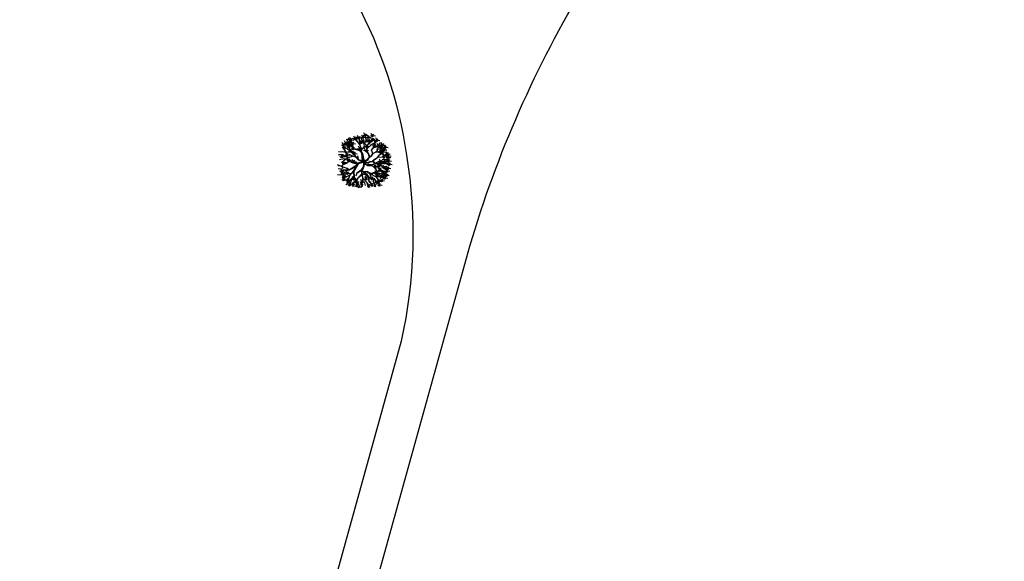
# Model space of a CAD drawing. Extents: x 403842 to 404414, y 7537513 to 7537989.
# Drawn here: x 404039 to 404112, y 7537751 to 7537791 of the extents above; entities that cross this region are included whole.
import ezdxf

# ---------------------------------------------------------------- set-up
doc = ezdxf.new("R2010")
doc.units = 0
doc.header["$LTSCALE"] = 2
for name, color, linetype in [('A-ANOTACAO', 7, 'Continuous'), ('ARBOLES', 3, 'Continuous'), ('D-CADASTRO', 3, 'Continuous'), ('T - FUNDO_GUIA_CANTEIRO', 10, 'Continuous')]:
    doc.layers.add(name, color=color, linetype=linetype)
picture_1 = doc.add_image_def('image1.jpg', size_in_pixel=(24030, 23609))

# ---------------------------------------------------------------- blocks, each defined once
blk = doc.blocks.new('arvore')
at = {"layer": 'ARBOLES', "color": 83}
for p, q in [((506836.01, 7505706.6), (506836.41, 7505707.08)), ((506836.81, 7505706.47), (506836.47, 7505707.14)), ((506837.05, 7505707.02), (506837.9, 7505706.95)), ((506837.52, 7505706.73), (506837.18, 7505707.4)), ((506837.22, 7505706.77), (506837.62, 7505707.25)), ((506837.69, 7505707.1), (506838.54, 7505707.03)), ((506838.16, 7505706.81), (506837.82, 7505707.49)), ((506837.85, 7505706.85), (506838.25, 7505707.33)), ((506838.14, 7505706.69), (506838.23, 7505707.32)), ((506838.4, 7505707.21), (506839.25, 7505707.14)), ((506838.87, 7505706.92), (506838.53, 7505707.59)), ((506838.56, 7505706.96), (506838.96, 7505707.44)), ((506838.79, 7505707.57), (506839.64, 7505707.5)), ((506839.26, 7505707.28), (506838.92, 7505707.95)), ((506838.95, 7505707.32), (506839.35, 7505707.8)), ((506839.32, 7505707.24), (506840.17, 7505707.17)), ((506839.79, 7505706.95), (506839.45, 7505707.62)), ((506839.49, 7505706.99), (506839.89, 7505707.47)), ((506840.03, 7505707.5), (506840.88, 7505707.43)), ((506840.45, 7505706.41), (506840.11, 7505707.09)), ((506840.5, 7505707.21), (506840.16, 7505707.88)), ((506840.2, 7505707.25), (506840.59, 7505707.73)), ((506841.29, 7505706.41), (506840.95, 7505707.08)), ((506835.04, 7505705.91), (506835.89, 7505705.84)), ((506835.51, 7505705.62), (506835.17, 7505706.29)), ((506835.2, 7505705.66), (506835.6, 7505706.14)), ((506835.24, 7505705.37), (506836.09, 7505705.3)), ((506835.71, 7505705.08), (506835.37, 7505705.75)), ((506835.41, 7505705.12), (506835.81, 7505705.6)), ((506835.44, 7505706.18), (506836.29, 7505706.12)), ((506835.91, 7505705.89), (506835.57, 7505706.57)), ((506835.6, 7505705.93), (506836, 7505706.41)), ((506835.84, 7505706.85), (506836.7, 7505706.79)), ((506835.95, 7505705.65), (506836.8, 7505705.58)), ((506835.97, 7505706.3), (506836.82, 7505706.23)), ((506836.44, 7505706.01), (506836.1, 7505706.68)), ((506836.12, 7505705.4), (506836.52, 7505705.88)), ((506836.13, 7505706.05), (506836.53, 7505706.53)), ((506836.34, 7505706.76), (506837.19, 7505706.69)), ((506836.5, 7505706.51), (506836.9, 7505706.99)), ((506836.61, 7505706.11), (506837.46, 7505706.05)), ((506837.08, 7505705.82), (506836.74, 7505706.5)), ((506836.77, 7505705.86), (506837.17, 7505706.34)), ((506837.18, 7505704.97), (506836.84, 7505705.65)), ((506836.88, 7505705.01), (506837.27, 7505705.49)), ((506838.29, 7505705), (506837.95, 7505705.68)), ((506837.99, 7505705.04), (506838.39, 7505705.53)), ((506838.07, 7505706.33), (506838.92, 7505706.26)), ((506838.54, 7505706.04), (506838.2, 7505706.71)), ((506838.24, 7505706.08), (506838.64, 7505706.56)), ((506838.37, 7505706.61), (506839.22, 7505706.54)), ((506838.84, 7505706.32), (506838.5, 7505707)), ((506838.54, 7505706.36), (506838.93, 7505706.84)), ((506839.31, 7505704.7), (506838.97, 7505705.37)), ((506839.02, 7505705.69), (506839.87, 7505705.62)), ((506839.09, 7505706.61), (506839.94, 7505706.54)), ((506839.49, 7505705.4), (506839.15, 7505706.07)), ((506839.19, 7505705.44), (506839.59, 7505705.92)), ((506839.56, 7505706.32), (506839.22, 7505707)), ((506839.25, 7505706.36), (506839.65, 7505706.84)), ((506840, 7505705.96), (506839.66, 7505706.64)), ((506839.98, 7505706.7), (506840.83, 7505706.63)), ((506840.15, 7505706.45), (506840.54, 7505706.93)), ((506840.39, 7505705.78), (506841.24, 7505705.71)), ((506840.86, 7505705.49), (506840.52, 7505706.17)), ((506840.82, 7505706.7), (506841.67, 7505706.63)), ((506840.99, 7505706.45), (506841.38, 7505706.93)), ((506841.03, 7505706.41), (506841.15, 7505706.7)), ((506841.04, 7505705.74), (506841.89, 7505705.68)), ((506841.51, 7505705.45), (506841.17, 7505706.13)), ((506841.21, 7505705.49), (506841.61, 7505705.98)), ((506841.25, 7505705.49), (506842.1, 7505705.42)), ((506841.37, 7505705.45), (506841.77, 7505705.67)), ((506842.01, 7505705.14), (506841.67, 7505705.82)), ((506841.7, 7505705.18), (506842.1, 7505705.66)), ((506841.77, 7505705.67), (506842.02, 7505705.99)), ((506841.77, 7505705.91), (506842.62, 7505705.85)), ((506842.24, 7505705.62), (506841.9, 7505706.3)), ((506841.93, 7505705.66), (506842.33, 7505706.14)), ((506842.48, 7505704.76), (506842.14, 7505705.43)), ((506842.22, 7505705.48), (506843.07, 7505705.41)), ((506842.69, 7505705.19), (506842.35, 7505705.86)), ((506842.39, 7505705.23), (506842.79, 7505705.71)), ((506834.51, 7505704.74), (506835.36, 7505704.67)), ((506835.25, 7505703.6), (506834.91, 7505704.28)), ((506836.28, 7505703.71), (506835.36, 7505703.14)), ((506835.65, 7505704.16), (506836.5, 7505704.09)), ((506836.12, 7505703.87), (506835.78, 7505704.54)), ((506835.81, 7505703.91), (506836.21, 7505704.39)), ((506836.41, 7505702.96), (506836.07, 7505703.64)), ((506836.71, 7505705.26), (506837.56, 7505705.19)), ((506836.88, 7505704.44), (506837.73, 7505704.37)), ((506837.35, 7505704.15), (506837.01, 7505704.82)), ((506837.05, 7505704.19), (506837.44, 7505704.67)), ((506837.82, 7505705.29), (506838.67, 7505705.23)), ((506838.84, 7505704.99), (506839.69, 7505704.92)), ((506841.06, 7505705.23), (506841.91, 7505705.16)), ((506841.5, 7505704.75), (506842.35, 7505704.68)), ((506841.66, 7505704.5), (506842.06, 7505704.98)), ((506841.79, 7505704.72), (506842.64, 7505704.65)), ((506841.96, 7505704.47), (506842.36, 7505704.95)), ((506842.64, 7505705.15), (506842.04, 7505705.08)), ((506842.49, 7505703.57), (506842.15, 7505704.25)), ((506842.17, 7505704.8), (506842.57, 7505705.28)), ((506842.53, 7505703.83), (506842.19, 7505704.5)), ((506842.56, 7505703.14), (506842.21, 7505703.81)), ((506842.6, 7505704.32), (506843.45, 7505704.26)), ((506842.68, 7505703.78), (506843.53, 7505703.71)), ((506843.07, 7505704.03), (506842.73, 7505704.71)), ((506842.73, 7505704.04), (506843.58, 7505703.97)), ((506842.77, 7505704.08), (506843.16, 7505704.56)), ((506842.85, 7505703.53), (506843.25, 7505704.01)), ((506842.89, 7505703.79), (506843.29, 7505704.27)), ((506835.35, 7505702.06), (506834.37, 7505702.45)), ((506834.44, 7505702.33), (506835.29, 7505702.26)), ((506835.32, 7505702.06), (506835.12, 7505701.92)), ((506835.64, 7505702.43), (506835.3, 7505703.1)), ((506835.33, 7505702.47), (506835.73, 7505702.95)), ((506835.94, 7505703.25), (506836.79, 7505703.18)), ((506836.11, 7505703), (506836.51, 7505703.48)), ((506836.76, 7505703), (506837.61, 7505702.94)), ((506837.23, 7505702.71), (506836.89, 7505703.39)), ((506836.92, 7505702.75), (506837.32, 7505703.24)), ((506840.46, 7505702.23), (506841.31, 7505702.16)), ((506840.93, 7505701.94), (506840.59, 7505702.61)), ((506840.63, 7505701.98), (506841.03, 7505702.46)), ((506841.19, 7505702.34), (506842.04, 7505702.27)), ((506841.66, 7505702.05), (506841.32, 7505702.72)), ((506841.36, 7505702.09), (506841.76, 7505702.57)), ((506841.93, 7505702.74), (506841.59, 7505703.42)), ((506842.08, 7505703.43), (506842.93, 7505703.36)), ((506842.12, 7505702), (506842.97, 7505701.93)), ((506842.59, 7505701.71), (506842.25, 7505702.38)), ((506842.28, 7505701.75), (506842.68, 7505702.23)), ((506842.3, 7505702.83), (506843.15, 7505702.76)), ((506842.77, 7505702.54), (506842.43, 7505703.21)), ((506842.47, 7505702.58), (506842.87, 7505703.06)), ((506842.79, 7505703.14), (506843.64, 7505703.07)), ((506843.15, 7505701.56), (506842.81, 7505702.24)), ((506842.84, 7505701.6), (506843.24, 7505702.08)), ((506842.92, 7505703.09), (506843.31, 7505703.58)), ((506843.26, 7505702.85), (506842.92, 7505703.53)), ((506842.93, 7505702.57), (506843.78, 7505702.5)), ((506842.95, 7505702.89), (506843.35, 7505703.37)), ((506843.4, 7505702.28), (506843.06, 7505702.95)), ((506843.09, 7505702.32), (506843.49, 7505702.8)), ((506834.38, 7505700.8), (506835.23, 7505700.73)), ((506834.48, 7505701.82), (506835.33, 7505701.75)), ((506834.87, 7505701.23), (506835.72, 7505701.17)), ((506835.34, 7505700.94), (506835, 7505701.62)), ((506835.03, 7505700.98), (506835.43, 7505701.46)), ((506835.22, 7505700.53), (506836.07, 7505700.46)), ((506835.57, 7505699.62), (506835.23, 7505700.29)), ((506835.69, 7505700.24), (506835.35, 7505700.91)), ((506835.39, 7505700.28), (506835.78, 7505700.76)), ((506835.73, 7505701), (506836.59, 7505700.94)), ((506836.21, 7505700.71), (506835.87, 7505701.39)), ((506835.9, 7505700.76), (506836.3, 7505701.24)), ((506837.28, 7505699.75), (506836.94, 7505700.43)), ((506836.97, 7505699.79), (506837.37, 7505700.28)), ((506838.69, 7505700.97), (506839.54, 7505700.9)), ((506839.16, 7505700.68), (506838.82, 7505701.36)), ((506838.85, 7505700.72), (506839.25, 7505701.2)), ((506839.38, 7505699.73), (506839.04, 7505700.4)), ((506839.08, 7505699.77), (506839.48, 7505700.25)), ((506839.22, 7505700.9), (506839.26, 7505700.06)), ((506840.38, 7505699.88), (506840.04, 7505700.55)), ((506840.08, 7505699.92), (506840.48, 7505700.4)), ((506840.71, 7505701), (506841.56, 7505700.94)), ((506841.18, 7505700.71), (506840.84, 7505701.39)), ((506840.88, 7505700.75), (506841.27, 7505701.24)), ((506840.89, 7505700.72), (506841.74, 7505700.65)), ((506841.36, 7505700.43), (506841.02, 7505701.1)), ((506841.05, 7505700.47), (506841.45, 7505700.95)), ((506841.38, 7505701.53), (506842.23, 7505701.46)), ((506841.46, 7505700.52), (506842.31, 7505700.45)), ((506841.85, 7505701.24), (506841.51, 7505701.91)), ((506841.54, 7505701.28), (506841.94, 7505701.76)), ((506841.59, 7505701.6), (506842.3, 7505701.03)), ((506841.93, 7505700.23), (506841.59, 7505700.9)), ((506841.63, 7505700.27), (506842.03, 7505700.75)), ((506842.23, 7505700.87), (506843.08, 7505700.8)), ((506842.3, 7505701.03), (506842.73, 7505700.78)), ((506842.64, 7505699.92), (506842.3, 7505700.59)), ((506842.33, 7505699.96), (506842.73, 7505700.44)), ((506842.7, 7505700.58), (506842.36, 7505701.25)), ((506842.4, 7505700.62), (506842.79, 7505701.1)), ((506842.42, 7505700.64), (506843.27, 7505700.58)), ((506842.53, 7505701.42), (506843.38, 7505701.35)), ((506842.89, 7505700.35), (506842.55, 7505701.03)), ((506842.59, 7505700.4), (506842.99, 7505700.88)), ((506842.68, 7505701.85), (506843.53, 7505701.79)), ((506842.7, 7505701.17), (506843.09, 7505701.65)), ((506835.1, 7505699.91), (506835.95, 7505699.84)), ((506835.26, 7505699.66), (506835.66, 7505700.14)), ((506835.83, 7505698.98), (506836.23, 7505699.47)), ((506835.88, 7505699.52), (506836.73, 7505699.45)), ((506836.35, 7505699.23), (506836.01, 7505699.9)), ((506836.11, 7505699.04), (506836.97, 7505698.97)), ((506836.59, 7505698.75), (506836.25, 7505699.42)), ((506836.28, 7505698.79), (506836.68, 7505699.27)), ((506836.8, 7505700.04), (506837.66, 7505699.98)), ((506837.27, 7505698.67), (506836.93, 7505699.34)), ((506836.96, 7505698.71), (506837.36, 7505699.19)), ((506837.17, 7505699.4), (506837.08, 7505699.16)), ((506837.18, 7505699.59), (506838.03, 7505699.52)), ((506837.65, 7505699.3), (506837.31, 7505699.98)), ((506837.35, 7505699.34), (506837.75, 7505699.82)), ((506838.02, 7505698.44), (506837.68, 7505699.11)), ((506837.83, 7505699.35), (506838.21, 7505698.56)), ((506838.22, 7505699.54), (506839.07, 7505699.48)), ((506838.68, 7505698.58), (506838.34, 7505699.25)), ((506838.69, 7505699.25), (506838.35, 7505699.93)), ((506838.37, 7505698.62), (506838.77, 7505699.1)), ((506838.39, 7505699.29), (506838.78, 7505699.78)), ((506838.91, 7505700.02), (506839.76, 7505699.95)), ((506839.52, 7505699.31), (506839.8, 7505698.55)), ((506839.6, 7505698.6), (506840, 7505699.08)), ((506839.9, 7505699.03), (506840.75, 7505698.96)), ((506839.91, 7505700.17), (506840.76, 7505700.1)), ((506840.07, 7505698.78), (506840.46, 7505699.26)), ((506840.16, 7505699.18), (506840.34, 7505698.71)), ((506840.95, 7505698.59), (506840.61, 7505699.26)), ((506840.65, 7505698.63), (506841.05, 7505699.11)), ((506840.79, 7505699.46), (506841.64, 7505699.39)), ((506841.26, 7505699.17), (506840.92, 7505699.84)), ((506840.95, 7505699.21), (506841.35, 7505699.69)), ((506841.13, 7505699.64), (506841.98, 7505699.58)), ((506841.23, 7505699.01), (506842.08, 7505698.95)), ((506841.3, 7505699.4), (506841.7, 7505699.88)), ((506841.7, 7505698.72), (506841.36, 7505699.4)), ((506841.4, 7505698.76), (506841.79, 7505699.24)), ((506841.63, 7505699.74), (506842.48, 7505699.68)), ((506842.1, 7505699.45), (506841.76, 7505700.13)), ((506841.8, 7505699.49), (506842.2, 7505699.97)), ((506842.17, 7505700.21), (506843.02, 7505700.14))]:
    blk.add_line(p, q, dxfattribs=at)
at = {"layer": 'ARBOLES', "color": 27}
for p, q in [((506837.61, 7505706.69), (506837.74, 7505707.25)), ((506838.52, 7505706.82), (506838.63, 7505707.3)), ((506839.28, 7505706.65), (506839.21, 7505707.25)), ((506839.94, 7505706.35), (506839.73, 7505707.24)), ((506839.96, 7505706.33), (506840.5, 7505707.07)), ((506840.05, 7505706.37), (506840.54, 7505707.03)), ((506835.92, 7505704.59), (506835.19, 7505705.54)), ((506836.49, 7505705.22), (506835.81, 7505706.22)), ((506836.1, 7505705.14), (506835.93, 7505705.35)), ((506835.97, 7505706.4), (506836.19, 7505706.11)), ((506836.01, 7505706.43), (506836.14, 7505706.24)), ((506836.21, 7505706.2), (506836.08, 7505706.48)), ((506836.42, 7505705.36), (506836.08, 7505706.03)), ((506836.19, 7505706.11), (506836.87, 7505705.63)), ((506836.96, 7505705.56), (506836.21, 7505706.2)), ((506836.65, 7505706.44), (506836.41, 7505706.71)), ((506836.49, 7505706.74), (506836.69, 7505706.42)), ((506836.56, 7505706.75), (506836.73, 7505706.44)), ((506836.96, 7505705.64), (506836.65, 7505706.44)), ((506836.73, 7505706.44), (506836.98, 7505705.68)), ((506837.51, 7505706.68), (506836.91, 7505707.01)), ((506837.25, 7505705.2), (506836.96, 7505705.64)), ((506837.2, 7505705.17), (506836.96, 7505705.56)), ((506838.21, 7505705.98), (506837.51, 7505706.68)), ((506838.18, 7505705.93), (506837.61, 7505706.69)), ((506838.26, 7505705.96), (506838.14, 7505706.69)), ((506838.48, 7505705.15), (506838.18, 7505705.93)), ((506838.53, 7505705.09), (506838.21, 7505705.98)), ((506838.87, 7505706.1), (506838.52, 7505706.82)), ((506838.93, 7505705.62), (506838.53, 7505705.15)), ((506838.94, 7505706.11), (506838.56, 7505706.81)), ((506838.56, 7505705.09), (506838.99, 7505705.56)), ((506838.94, 7505706.03), (506839.28, 7505706.65)), ((506838.99, 7505705.56), (506838.94, 7505706.03)), ((506839.4, 7505705.24), (506839.57, 7505705.9)), ((506839.46, 7505705.24), (506840.18, 7505705.88)), ((506839.57, 7505705.9), (506839.94, 7505706.35)), ((506839.65, 7505705.93), (506840.05, 7505706.37)), ((506840.61, 7505706.99), (506840.09, 7505706.38)), ((506840.18, 7505705.88), (506841.03, 7505706.41)), ((506840.23, 7505704.99), (506840.63, 7505705.49)), ((506840.55, 7505705.53), (506840.95, 7505706.01)), ((506840.55, 7505705.35), (506840.69, 7505705.46)), ((506840.63, 7505705.49), (506840.83, 7505705.92)), ((506840.63, 7505705.49), (506841.18, 7505705.67)), ((506840.69, 7505705.46), (506841.17, 7505705.63)), ((506840.83, 7505705.92), (506840.77, 7505706.88)), ((506841.18, 7505705.67), (506841.78, 7505706.22)), ((506841.25, 7505704.99), (506841.37, 7505705.45)), ((506841.35, 7505705.46), (506841.67, 7505706.3)), ((506835.28, 7505704.19), (506834.52, 7505704.09)), ((506835.28, 7505704.19), (506834.53, 7505704.25)), ((506834.78, 7505703.89), (506835.63, 7505703.83)), ((506834.95, 7505703.64), (506835.35, 7505704.12)), ((506835.64, 7505703.9), (506835, 7505703.73)), ((506835.94, 7505704.56), (506835.13, 7505704.71)), ((506835.66, 7505703.88), (506835.28, 7505704.19)), ((506836.17, 7505703.65), (506835.63, 7505703.88)), ((506836.28, 7505703.73), (506835.66, 7505703.88)), ((506836.56, 7505704.72), (506835.89, 7505704.56)), ((506836.71, 7505704.65), (506835.94, 7505704.56)), ((506836.65, 7505704.68), (506836.1, 7505705.14)), ((506837.09, 7505703.92), (506836.28, 7505703.73)), ((506837.05, 7505703.96), (506836.29, 7505704.22)), ((506836.86, 7505704.77), (506836.49, 7505705.22)), ((506837.42, 7505704.03), (506836.71, 7505704.65)), ((506836.95, 7505704.46), (506836.86, 7505704.77)), ((506837.19, 7505704.26), (506836.92, 7505704.57)), ((506837.52, 7505703.81), (506837.08, 7505703.94)), ((506837.67, 7505703.65), (506837.09, 7505703.92)), ((506838.01, 7505704.94), (506837.2, 7505705.17)), ((506837.96, 7505705.02), (506837.25, 7505705.2)), ((506837.63, 7505703.7), (506837.42, 7505704.03)), ((506837.93, 7505703.53), (506837.59, 7505703.76)), ((506838.04, 7505703.27), (506837.63, 7505703.7)), ((506837.96, 7505703.4), (506837.88, 7505703.99)), ((506838.36, 7505704.88), (506837.96, 7505705.02)), ((506838.36, 7505704.72), (506838.01, 7505704.94)), ((506838.49, 7505704.58), (506838.36, 7505704.72)), ((506838.38, 7505704.86), (506838.48, 7505705.15)), ((506838.48, 7505704.7), (506838.53, 7505705.09)), ((506838.72, 7505704.42), (506838.48, 7505704.7)), ((506838.68, 7505703.13), (506838.53, 7505704.54)), ((506838.53, 7505704.54), (506838.69, 7505704.31)), ((506838.75, 7505703.2), (506838.62, 7505704.27)), ((506838.62, 7505704.27), (506838.8, 7505703.4)), ((506838.69, 7505704.31), (506838.88, 7505703.35)), ((506838.97, 7505703.22), (506838.72, 7505704.42)), ((506839.43, 7505704.71), (506839, 7505704.96)), ((506839, 7505704.96), (506839.57, 7505704.52)), ((506839.45, 7505704.7), (506839.4, 7505705.21)), ((506839.5, 7505704.75), (506839.46, 7505705.24)), ((506839.86, 7505704.07), (506839.5, 7505704.75)), ((506839.78, 7505704.1), (506839.51, 7505704.63)), ((506839.59, 7505703.44), (506839.86, 7505703.82)), ((506839.65, 7505703.4), (506839.92, 7505703.81)), ((506839.86, 7505703.82), (506839.78, 7505704.1)), ((506839.92, 7505703.81), (506839.86, 7505704.07)), ((506839.96, 7505703.88), (506840.17, 7505703.97)), ((506839.96, 7505703.8), (506840.2, 7505703.97)), ((506840.17, 7505703.97), (506840.42, 7505704.4)), ((506840.2, 7505703.97), (506840.52, 7505704.42)), ((506840.42, 7505704.4), (506840.23, 7505704.99)), ((506840.46, 7505704.42), (506840.93, 7505704.63)), ((506840.82, 7505703.43), (506841.29, 7505703.75)), ((506840.93, 7505704.63), (506841.25, 7505704.99)), ((506840.94, 7505704.67), (506841.41, 7505704.68)), ((506841.25, 7505703.73), (506841.6, 7505704.18)), ((506842.63, 7505703.99), (506841.26, 7505704.67)), ((506841.29, 7505703.75), (506842.1, 7505703.8)), ((506841.41, 7505704.68), (506841.86, 7505705.04)), ((506841.42, 7505704.67), (506842.73, 7505703.95)), ((506841.6, 7505704.18), (506842.18, 7505704.6)), ((506841.86, 7505705.04), (506842.75, 7505705.07)), ((506841.88, 7505705.06), (506842.62, 7505705.23)), ((506842.01, 7505705.05), (506842.86, 7505704.98)), ((506842.1, 7505703.8), (506842.75, 7505704.35)), ((506842.73, 7505703.95), (506843.19, 7505703.83)), ((506842.75, 7505704.35), (506842.98, 7505704.38)), ((506835.43, 7505703.48), (506834.72, 7505703.3)), ((506835.69, 7505702.66), (506835.02, 7505702.91)), ((506835.58, 7505702.6), (506835.04, 7505702.91)), ((506835.68, 7505702.62), (506835.15, 7505702.38)), ((506835.17, 7505702.72), (506836.02, 7505702.65)), ((506836, 7505701.81), (506835.35, 7505702.06)), ((506836.1, 7505703.37), (506835.43, 7505703.48)), ((506836.23, 7505702.99), (506835.69, 7505702.66)), ((506836.54, 7505703.02), (506836.01, 7505702.83)), ((506836.38, 7505703.24), (506836.1, 7505703.37)), ((506836.46, 7505703.1), (506836.23, 7505702.99)), ((506837.5, 7505702.28), (506836.36, 7505701.54)), ((506836.76, 7505702.91), (506836.38, 7505703.24)), ((506837.45, 7505702.08), (506836.45, 7505701.57)), ((506836.76, 7505702.85), (506836.46, 7505703.1)), ((506837.83, 7505702.76), (506836.76, 7505702.91)), ((506837.72, 7505702.58), (506836.76, 7505702.85)), ((506837.77, 7505702.68), (506836.96, 7505702.86)), ((506837.49, 7505702.2), (506837.08, 7505701.96)), ((506837.53, 7505702.18), (506837.08, 7505701.38)), ((506837.91, 7505702.6), (506837.14, 7505701.35)), ((506837.87, 7505702.72), (506837.52, 7505702.31)), ((506837.52, 7505702.31), (506837.53, 7505702.18)), ((506837.9, 7505702.69), (506837.59, 7505702.27)), ((506838.82, 7505702.91), (506837.9, 7505702.69)), ((506838.82, 7505702.91), (506837.91, 7505702.6)), ((506838.5, 7505702.9), (506837.91, 7505702.76)), ((506838.1, 7505703.26), (506837.96, 7505703.4)), ((506838.3, 7505703.14), (506838.04, 7505703.27)), ((506838.67, 7505703.2), (506838.1, 7505703.26)), ((506838.62, 7505703.02), (506838.18, 7505703.13)), ((506838.67, 7505703.09), (506838.3, 7505703.14)), ((506838.76, 7505702.02), (506838.39, 7505701.51)), ((506838.82, 7505702.04), (506838.45, 7505701.49)), ((506838.67, 7505703.06), (506838.5, 7505702.9)), ((506838.58, 7505701.4), (506838.81, 7505701.94)), ((506838.64, 7505702.93), (506838.75, 7505702.98)), ((506838.92, 7505703.25), (506838.67, 7505703.06)), ((506838.88, 7505703.35), (506838.75, 7505703.2)), ((506838.75, 7505702.98), (506838.92, 7505703.25)), ((506838.85, 7505702.54), (506838.76, 7505702.02)), ((506838.8, 7505702.92), (506838.85, 7505702.54)), ((506838.8, 7505702.92), (506838.92, 7505702.58)), ((506838.82, 7505702.91), (506839.65, 7505703.4)), ((506838.82, 7505702.91), (506838.97, 7505703.22)), ((506838.82, 7505702.91), (506839.63, 7505702.84)), ((506838.92, 7505702.58), (506838.82, 7505702.04)), ((506838.99, 7505702.7), (506838.86, 7505702.05)), ((506838.88, 7505702.81), (506839.56, 7505702.8)), ((506839.56, 7505702.8), (506838.92, 7505702.72)), ((506838.99, 7505702.92), (506839.64, 7505703.36)), ((506839, 7505702.61), (506839.58, 7505702.34)), ((506839.01, 7505702.7), (506839.58, 7505702.36)), ((506839.03, 7505703.15), (506839.59, 7505703.44)), ((506840.21, 7505702.46), (506839.5, 7505702.42)), ((506839.57, 7505702.76), (506840, 7505703.04)), ((506839.58, 7505702.36), (506840.26, 7505702.4)), ((506839.58, 7505702.34), (506840.33, 7505702.34)), ((506839.63, 7505702.84), (506840, 7505703.09)), ((506840, 7505703.09), (506840.15, 7505703.05)), ((506840, 7505703.04), (506840.41, 7505703)), ((506840.15, 7505703.05), (506840.42, 7505703.02)), ((506840.25, 7505702.45), (506841.55, 7505703.06)), ((506840.26, 7505702.4), (506840.81, 7505701.95)), ((506840.88, 7505703.48), (506840.41, 7505703.06)), ((506840.42, 7505703.02), (506840.66, 7505702.82)), ((506840.45, 7505702.99), (506840.82, 7505703.43)), ((506840.53, 7505703.07), (506840.66, 7505702.87)), ((506840.55, 7505702.15), (506841.24, 7505701.24)), ((506840.66, 7505702.87), (506841.19, 7505702.63)), ((506840.66, 7505702.82), (506841.23, 7505702.56)), ((506840.81, 7505701.95), (506841.35, 7505701.96)), ((506841.19, 7505702.63), (506841.66, 7505702.79)), ((506841.23, 7505702.56), (506841.69, 7505702.5)), ((506841.28, 7505702.62), (506841.7, 7505702.75)), ((506841.68, 7505702.54), (506841.28, 7505702.62)), ((506841.35, 7505701.99), (506841.87, 7505701.87)), ((506841.35, 7505701.96), (506841.59, 7505701.6)), ((506841.46, 7505703.03), (506842.31, 7505702.97)), ((506841.55, 7505703.06), (506842.34, 7505703.1)), ((506841.62, 7505702.78), (506842.02, 7505703.27)), ((506841.66, 7505702.79), (506841.95, 7505702.62)), ((506841.69, 7505702.5), (506842.18, 7505701.91)), ((506841.94, 7505702.66), (506843.26, 7505703.42)), ((506841.95, 7505702.62), (506842.49, 7505702.76)), ((506842.25, 7505702.72), (506843.23, 7505703.34)), ((506842.49, 7505702.76), (506843.24, 7505702.47)), ((506835.37, 7505701.52), (506834.67, 7505701.27)), ((506835.48, 7505700.93), (506834.9, 7505700.78)), ((506835.51, 7505700.93), (506835.18, 7505700.27)), ((506836.48, 7505700.69), (506835.33, 7505700.09)), ((506835.95, 7505701.41), (506835.35, 7505701.5)), ((506836.02, 7505701.5), (506835.37, 7505701.52)), ((506836.03, 7505701.49), (506835.51, 7505700.93)), ((506836.27, 7505701.55), (506835.97, 7505701.81)), ((506836.39, 7505701.59), (506836, 7505701.81)), ((506836.36, 7505701.54), (506836.03, 7505701.49)), ((506836.5, 7505700.68), (506836.27, 7505700.09)), ((506837.07, 7505701.34), (506836.5, 7505700.68)), ((506837.09, 7505701.2), (506836.5, 7505700.71)), ((506837.14, 7505700.31), (506836.74, 7505700.04)), ((506837.16, 7505700.54), (506836.85, 7505700.14)), ((506837.06, 7505700.32), (506837.14, 7505700.42)), ((506837.08, 7505701.38), (506837.16, 7505700.54)), ((506837.14, 7505701.35), (506837.24, 7505700.27)), ((506837.14, 7505700.31), (506837.4, 7505700.02)), ((506837.24, 7505700.27), (506837.65, 7505699.79)), ((506837.69, 7505701.02), (506837.53, 7505700.5)), ((506838.34, 7505701.49), (506837.69, 7505701.02)), ((506838.38, 7505701.42), (506837.72, 7505701.02)), ((506837.77, 7505699.85), (506838.03, 7505700.31)), ((506838.49, 7505700.83), (506837.92, 7505700.2)), ((506838.03, 7505700.31), (506838.51, 7505700.75)), ((506838.39, 7505701.51), (506838.48, 7505701.06)), ((506838.48, 7505701.06), (506838.68, 7505700.19)), ((506838.58, 7505701.59), (506838.5, 7505701.38)), ((506838.5, 7505701.38), (506838.68, 7505700.3)), ((506838.54, 7505701.33), (506838.84, 7505701.25)), ((506838.58, 7505701.4), (506838.81, 7505701.27)), ((506838.81, 7505701.27), (506839.43, 7505701.32)), ((506838.84, 7505701.25), (506839.28, 7505700.9)), ((506838.9, 7505701.21), (506839.43, 7505701.32)), ((506839, 7505701.19), (506839.3, 7505700.87)), ((506839.28, 7505700.9), (506839.58, 7505700.39)), ((506839.34, 7505700.77), (506839.7, 7505700.29)), ((506839.36, 7505700.84), (506839.8, 7505700.28)), ((506839.43, 7505701.32), (506840.04, 7505700.88)), ((506840.07, 7505700.94), (506839.49, 7505701.32)), ((506839.58, 7505700.39), (506839.78, 7505699.57)), ((506839.7, 7505700.29), (506839.8, 7505699.58)), ((506839.8, 7505700.28), (506840.46, 7505700.09)), ((506840.07, 7505700.46), (506839.93, 7505700.94)), ((506840.01, 7505700.91), (506840.22, 7505699.8)), ((506840.04, 7505700.88), (506840.92, 7505700.44)), ((506840.09, 7505700.94), (506840.92, 7505701.22)), ((506840.15, 7505700.85), (506840.96, 7505701.21)), ((506840.92, 7505701.22), (506841.35, 7505701.05)), ((506840.92, 7505700.44), (506841.61, 7505700.44)), ((506840.93, 7505701.26), (506842, 7505701.46)), ((506840.96, 7505700.4), (506841.69, 7505699.5)), ((506841.74, 7505699.53), (506841, 7505700.36)), ((506841.35, 7505701.05), (506841.91, 7505700.94)), ((506841.61, 7505700.44), (506842.36, 7505700.17)), ((506841.91, 7505700.94), (506842.34, 7505700.32)), ((506842, 7505701.46), (506842.93, 7505701.21)), ((506842.01, 7505701.28), (506842.49, 7505700.81)), ((506842.18, 7505701.91), (506842.98, 7505701.47)), ((506843.05, 7505701.67), (506842.25, 7505701.89)), ((506842.44, 7505700.89), (506842.72, 7505700.71)), ((506843, 7505701.13), (506842.66, 7505701.8)), ((506843.02, 7505701.59), (506842.68, 7505701.72)), ((506842.68, 7505701.72), (506843.01, 7505701.49)), ((506836.27, 7505700.09), (506835.73, 7505699.67)), ((506836.29, 7505700.08), (506835.98, 7505699.49)), ((506836.85, 7505700.14), (506836.02, 7505699.42)), ((506836.05, 7505699.27), (506836.45, 7505699.75)), ((506836.09, 7505699.38), (506836.33, 7505699.66)), ((506836.37, 7505699.65), (506836.13, 7505699.34)), ((506836.74, 7505700.04), (506836.37, 7505699.65)), ((506836.8, 7505700.06), (506836.45, 7505699.14)), ((506837, 7505699.29), (506836.73, 7505698.96)), ((506837.77, 7505699.85), (506837, 7505699.29)), ((506837.4, 7505700.02), (506837.62, 7505699.76)), ((506837.7, 7505699.38), (506837.46, 7505698.64)), ((506837.73, 7505699.25), (506837.53, 7505698.63)), ((506837.62, 7505699.76), (506837.7, 7505699.38)), ((506837.64, 7505698.63), (506837.73, 7505699.25)), ((506837.65, 7505699.79), (506837.79, 7505699.33)), ((506837.79, 7505699.33), (506837.69, 7505698.57)), ((506837.92, 7505700.2), (506837.77, 7505699.85)), ((506838.49, 7505699.13), (506838.46, 7505698.53)), ((506838.71, 7505699.6), (506838.49, 7505699.13)), ((506838.64, 7505700.2), (506838.71, 7505699.6)), ((506838.68, 7505700.19), (506839.52, 7505699.31)), ((506838.75, 7505699.59), (506838.99, 7505699.34)), ((506838.99, 7505699.34), (506839.1, 7505698.91)), ((506839.41, 7505699.4), (506839.64, 7505698.58)), ((506839.51, 7505699.3), (506839.74, 7505698.59)), ((506839.91, 7505698.56), (506839.57, 7505699.23)), ((506839.78, 7505699.57), (506840.16, 7505699.18)), ((506839.81, 7505699.57), (506840.16, 7505699.51)), ((506840.37, 7505698.74), (506840.03, 7505699.42)), ((506840.45, 7505700.1), (506840.5, 7505699.65)), ((506840.46, 7505700.09), (506840.71, 7505699.9)), ((506840.5, 7505699.65), (506840.76, 7505698.91)), ((506840.71, 7505699.9), (506841.22, 7505699.16)), ((506840.87, 7505699.68), (506841.4, 7505699.25)), ((506841.31, 7505699.23), (506841.03, 7505699.49)), ((506841.6, 7505699.35), (506841.26, 7505700.03))]:
    blk.add_line(p, q, dxfattribs=at)

msp = doc.modelspace()

# ---------------------------------------------------------------- linework, layer by layer
at = {"layer": 'T - FUNDO_GUIA_CANTEIRO', "color": 1}
for points in [[(404011.427, 7537775.612), (404003.831, 7537781.391, -0.052182), (404032.37, 7537809.438, -0.273722), (404041.228, 7537811.153, -0.042467), (404048.364, 7537808.339, -0.084976), (404057.742, 7537801.33, -0.075165), (404064.031, 7537792.701, -0.086261), (404067.782, 7537781.314, -0.09551), (404067.387, 7537767.59), (404062.555, 7537750.165)], [(404065.44, 7537749.342), (404072.455, 7537774.595, -0.064614), (404081.015, 7537793.998, -0.023177), (404085.414, 7537800.305), (404089.935, 7537796.84)]]:
    msp.add_lwpolyline(points, format="xyb", dxfattribs=at)

# ---------------------------------------------------------------- block references
at = {"layer": 'D-CADASTRO', "xscale": 0.4283742313184202, "yscale": 0.4283742313184202, "zscale": 0.4283742313184202}
msp.add_blockref('arvore', (186947.91, 4322531.093), dxfattribs=at)

# ---------------------------------------------------------------- referenced raster images: frames only (the image files are external)
at = {"layer": 'A-ANOTACAO'}
image = msp.add_image(picture_1, insert=(403842.469, 7537513.202), size_in_units=(484.784, 476.29), dxfattribs=dict(at, fade=40))
image.dxf.flags = 15

doc.saveas('drawing.dxf')
